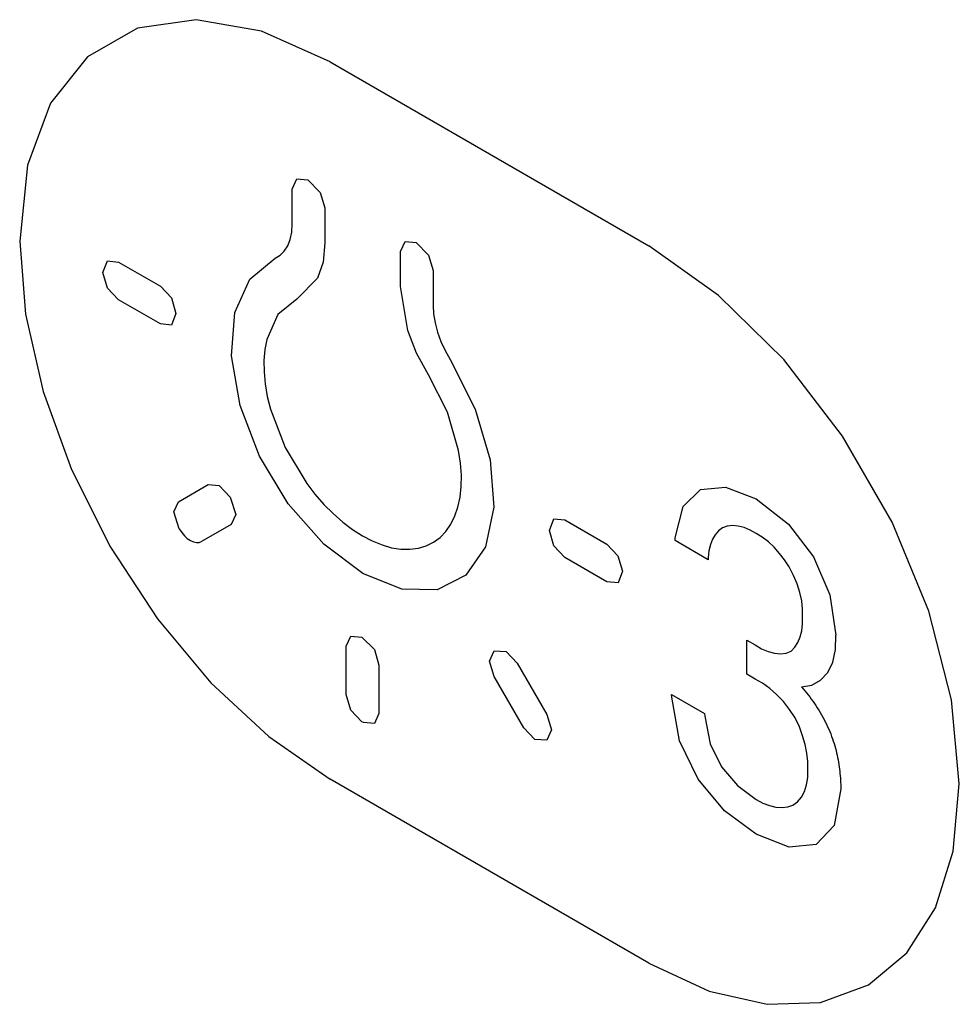
# Model space of a CAD drawing. Units: inches. Extents: x -103 to 313, y -68 to 365.
# Drawn here: x -93 to -84, y 306 to 314 of the extents above; entities that cross this region are included whole.
import ezdxf

# ---------------------------------------------------------------- set-up
doc = ezdxf.new("R2010")
doc.units = ezdxf.units.IN
doc.header["$MEASUREMENT"] = 0
doc.layers.add('IMPORT_IGES', color=7, linetype='Continuous')

# ---------------------------------------------------------------- blocks, each defined once
blk = doc.blocks.new('block 21')
at = {"layer": 'IMPORT_IGES', "color": 7, "lineweight": 25, "true_color": 0xffffff}
blk.add_lwpolyline([(-88.091, 309.7683), (-88.0503, 309.8726)], dxfattribs=at)
blk = doc.blocks.new('block 24')
at = {"layer": 'IMPORT_IGES', "color": 7, "lineweight": 25, "true_color": 0xffffff}
blk.add_lwpolyline([(-91.4067, 311.6963), (-91.4471, 311.5931)], dxfattribs=at)
blk = doc.blocks.new('block 27')
at = {"layer": 'IMPORT_IGES', "color": 7, "lineweight": 25, "true_color": 0xffffff}
blk.add_lwpolyline([(-92.0571, 312.0583), (-92.0162, 312.1624)], dxfattribs=at)
blk = doc.blocks.new('block 31')
at = {"layer": 'IMPORT_IGES', "color": 7, "lineweight": 25, "true_color": 0xffffff}
blk.add_lwpolyline([(-87.4405, 309.4063), (-87.4812, 309.3032)], dxfattribs=at)
blk = doc.blocks.new('block 34')
at = {"layer": 'IMPORT_IGES', "color": 7, "lineweight": 25, "true_color": 0xffffff}
blk.add_lwpolyline([(-90.8827, 311.7043), (-90.7499, 312.0017)], dxfattribs=at)
blk = doc.blocks.new('block 38')
at = {"layer": 'IMPORT_IGES', "color": 7, "lineweight": 25, "true_color": 0xffffff}
blk.add_lwpolyline([(-90.5009, 311.687), (-90.6008, 311.4639)], dxfattribs=at)
blk = doc.blocks.new('block 43')
at = {"layer": 'IMPORT_IGES', "color": 7, "lineweight": 25, "true_color": 0xffffff}
blk.add_lwpolyline([(-88.6215, 308.6092), (-88.5808, 308.6999)], dxfattribs=at)
blk = doc.blocks.new('block 47')
at = {"layer": 'IMPORT_IGES', "color": 7, "lineweight": 25, "true_color": 0xffffff}
blk.add_lwpolyline([(-88.0717, 307.9981), (-88.1124, 307.9079)], dxfattribs=at)
blk = doc.blocks.new('block 56')
at = {"layer": 'IMPORT_IGES', "color": 7, "lineweight": 25, "true_color": 0xffffff}
blk.add_lwpolyline([(-90.3745, 312.801), (-90.3338, 312.8906)], dxfattribs=at)
blk = doc.blocks.new('block 57')
at = {"layer": 'IMPORT_IGES', "color": 7, "lineweight": 25, "true_color": 0xffffff}
blk.add_lwpolyline([(-91.4259, 309.9348), (-91.3852, 310.0244)], dxfattribs=at)
blk = doc.blocks.new('block 58')
at = {"layer": 'IMPORT_IGES', "color": 7, "lineweight": 25, "true_color": 0xffffff}
blk.add_lwpolyline([(-89.413, 312.2458), (-89.3723, 312.3354)], dxfattribs=at)
blk = doc.blocks.new('block 59')
at = {"layer": 'IMPORT_IGES', "color": 7, "lineweight": 25, "true_color": 0xffffff}
blk.add_lwpolyline([(-89.8939, 308.7413), (-89.8532, 308.8309)], dxfattribs=at)
blk = doc.blocks.new('block 60')
at = {"layer": 'IMPORT_IGES', "color": 7, "lineweight": 25, "true_color": 0xffffff}
blk.add_lwpolyline([(-89.604, 308.1436), (-89.6447, 308.054)], dxfattribs=at)
blk = doc.blocks.new('block 67')
at = {"layer": 'IMPORT_IGES', "color": 7, "lineweight": 25, "true_color": 0xffffff}
blk.add_lwpolyline([(-90.8761, 309.911), (-90.917, 309.8215)], dxfattribs=at)
blk = doc.blocks.new('block 71')
at = {"layer": 'IMPORT_IGES', "color": 7, "lineweight": 25, "true_color": 0xffffff}
blk.add_lwpolyline([(-88.6588, 309.6231), (-88.8318, 309.3708)], dxfattribs=at)
blk = doc.blocks.new('block 81')
at = {"layer": 'IMPORT_IGES', "color": 7, "lineweight": 25, "true_color": 0xffffff}
blk.add_lwpolyline([(-85.9428, 308.6979), (-85.9103, 308.7322), (-85.8836, 308.7741), (-85.8631, 308.8228), (-85.8492, 308.8778), (-85.842, 308.9382), (-85.8416, 309.0713)], dxfattribs=at)
blk = doc.blocks.new('block 83')
at = {"layer": 'IMPORT_IGES', "color": 7, "lineweight": 25, "true_color": 0xffffff}
blk.add_lwpolyline([(-85.5618, 307.1489), (-85.7226, 306.9799)], dxfattribs=at)
blk = doc.blocks.new('block 85')
at = {"layer": 'IMPORT_IGES', "color": 7, "lineweight": 25, "true_color": 0xffffff}
blk.add_lwpolyline([(-90.1497, 312.009), (-90.3333, 311.8242)], dxfattribs=at)
blk = doc.blocks.new('block 89')
at = {"layer": 'IMPORT_IGES', "color": 7, "lineweight": 25, "true_color": 0xffffff}
blk.add_lwpolyline([(-86.9031, 309.9826), (-86.748, 310.1324)], dxfattribs=at)
blk = doc.blocks.new('block 95')
at = {"layer": 'IMPORT_IGES', "color": 7, "lineweight": 25, "true_color": 0xffffff}
blk.add_lwpolyline([(-90.7499, 312.0017), (-90.5265, 312.1855)], dxfattribs=at)
blk = doc.blocks.new('block 99')
at = {"layer": 'IMPORT_IGES', "color": 7, "lineweight": 25, "true_color": 0xffffff}
blk.add_lwpolyline([(-90.3333, 311.8242), (-90.5009, 311.687)], dxfattribs=at)
blk = doc.blocks.new('block 102')
at = {"layer": 'IMPORT_IGES', "color": 7, "lineweight": 25, "true_color": 0xffffff}
blk.add_lwpolyline([(-86.5533, 309.7922), (-86.5879, 309.766), (-86.6184, 309.7314), (-86.6425, 309.6909), (-86.6612, 309.6428), (-86.6737, 309.5887), (-86.6795, 309.53)], dxfattribs=at)
blk = doc.blocks.new('block 103')
at = {"layer": 'IMPORT_IGES', "color": 7, "lineweight": 25, "true_color": 0xffffff}
blk.add_lwpolyline([(-85.9275, 307.3294), (-85.8868, 307.3589), (-85.8521, 307.3996), (-85.8252, 307.4499), (-85.8068, 307.5087), (-85.7971, 307.575), (-85.7964, 307.6475)], dxfattribs=at)
blk = doc.blocks.new('block 106')
at = {"layer": 'IMPORT_IGES', "color": 7, "lineweight": 25, "true_color": 0xffffff}
blk.add_lwpolyline([(-90.5265, 312.1855), (-90.4822, 312.2125), (-90.4447, 312.25), (-90.4146, 312.2973), (-90.3927, 312.3535), (-90.3792, 312.4174), (-90.3745, 312.4899)], dxfattribs=at)
blk = doc.blocks.new('block 109')
at = {"layer": 'IMPORT_IGES', "color": 7, "lineweight": 25, "true_color": 0xffffff}
blk.add_lwpolyline([(-91.3852, 310.0244), (-91.1216, 310.1765)], dxfattribs=at)
blk = doc.blocks.new('block 119')
at = {"layer": 'IMPORT_IGES', "color": 7, "lineweight": 25, "true_color": 0xffffff}
blk.add_lwpolyline([(-90.6008, 311.4639), (-90.617, 311.3765), (-90.625, 311.2795), (-90.6242, 311.1769), (-90.6144, 311.0698), (-90.5957, 310.9593), (-90.5679, 310.8447)], dxfattribs=at)
blk = doc.blocks.new('block 124')
at = {"layer": 'IMPORT_IGES', "color": 7, "lineweight": 25, "true_color": 0xffffff}
blk.add_lwpolyline([(-88.5847, 309.9758), (-88.6588, 309.6231)], dxfattribs=at)
blk = doc.blocks.new('block 127')
at = {"layer": 'IMPORT_IGES', "color": 7, "lineweight": 25, "true_color": 0xffffff}
blk.add_lwpolyline([(-86.9733, 309.7036), (-86.9031, 309.9826)], dxfattribs=at)
blk = doc.blocks.new('block 129')
at = {"layer": 'IMPORT_IGES', "color": 7, "lineweight": 25, "true_color": 0xffffff}
blk.add_lwpolyline([(-90.1009, 312.1525), (-90.1497, 312.009)], dxfattribs=at)
blk = doc.blocks.new('block 135')
at = {"layer": 'IMPORT_IGES', "color": 7, "lineweight": 25, "true_color": 0xffffff}
blk.add_lwpolyline([(-88.9302, 309.8979), (-88.9035, 309.9758), (-88.8843, 310.0641), (-88.874, 310.1591), (-88.8725, 310.26), (-88.8799, 310.3657), (-88.8968, 310.4783)], dxfattribs=at)
blk = doc.blocks.new('block 263')
at = {"layer": 'IMPORT_IGES', "color": 7, "lineweight": 25, "true_color": 0xffffff}
blk.add_lwpolyline([(-90.917, 309.8215), (-91.1804, 309.6698)], dxfattribs=at)
blk = doc.blocks.new('block 268')
at = {"layer": 'IMPORT_IGES', "color": 7, "lineweight": 25, "true_color": 0xffffff}
blk.add_lwpolyline([(-88.8318, 309.3708), (-89.0871, 309.2414)], dxfattribs=at)
blk = doc.blocks.new('block 279')
at = {"layer": 'IMPORT_IGES', "color": 7, "lineweight": 25, "true_color": 0xffffff}
blk.add_lwpolyline([(-86.975, 309.6784), (-86.9733, 309.7036)], dxfattribs=at)
blk = doc.blocks.new('block 283')
at = {"layer": 'IMPORT_IGES', "color": 7, "lineweight": 25, "true_color": 0xffffff}
blk.add_lwpolyline([(-90.9129, 311.3184), (-90.8827, 311.7043)], dxfattribs=at)
blk = doc.blocks.new('block 285')
at = {"layer": 'IMPORT_IGES', "color": 7, "lineweight": 25, "true_color": 0xffffff}
blk.add_lwpolyline([(-86.6795, 309.53), (-86.6812, 309.5088)], dxfattribs=at)
blk = doc.blocks.new('block 287')
at = {"layer": 'IMPORT_IGES', "color": 7, "lineweight": 25, "true_color": 0xffffff}
blk.add_lwpolyline([(-90.0846, 312.3225), (-90.1009, 312.1525)], dxfattribs=at)
blk = doc.blocks.new('block 299')
at = {"layer": 'IMPORT_IGES', "color": 7, "lineweight": 25, "true_color": 0xffffff}
blk.add_lwpolyline([(-85.5027, 307.4734), (-85.5618, 307.1489)], dxfattribs=at)
blk = doc.blocks.new('block 457')
at = {"layer": 'IMPORT_IGES', "color": 7, "lineweight": 25, "true_color": 0xffffff}
blk.add_lwpolyline([(-89.2522, 309.6119), (-89.1844, 309.6321), (-89.1198, 309.6641), (-89.0616, 309.707), (-89.0104, 309.7603), (-88.9667, 309.8235), (-88.9302, 309.8979)], dxfattribs=at)
blk = doc.blocks.new('block 470')
at = {"layer": 'IMPORT_IGES', "color": 1, "lineweight": 25, "true_color": 0xff0000}
blk.add_lwpolyline([(-92.7945, 312.337), (-92.742, 311.6882), (-92.5864, 311.0035), (-92.3337, 310.3089), (-91.9868, 309.6191), (-91.5709, 308.9846), (-91.0966, 308.417), (-90.5819, 307.9382), (-90.0366, 307.5605)], dxfattribs=at)
blk = doc.blocks.new('block 479')
at = {"layer": 'IMPORT_IGES', "color": 7, "lineweight": 25, "true_color": 0xffffff}
blk.add_lwpolyline([(-88.6154, 310.3963), (-88.5847, 309.9758)], dxfattribs=at)
blk = doc.blocks.new('block 484')
at = {"layer": 'IMPORT_IGES', "color": 7, "lineweight": 25, "true_color": 0xffffff}
blk.add_lwpolyline([(-89.1231, 311.7673), (-89.1186, 311.6913), (-89.1052, 311.6116), (-89.0833, 311.5299), (-89.0533, 311.4476), (-89.0158, 311.3665), (-88.9711, 311.2875)], dxfattribs=at)
blk = doc.blocks.new('block 489')
at = {"layer": 'IMPORT_IGES', "color": 7, "lineweight": 25, "true_color": 0xffffff}
blk.add_lwpolyline([(-86.7122, 308.1439), (-86.7109, 308.1201)], dxfattribs=at)
blk = doc.blocks.new('block 491')
at = {"layer": 'IMPORT_IGES', "color": 7, "lineweight": 25, "true_color": 0xffffff}
blk.add_lwpolyline([(-87.0047, 308.2872), (-87.0057, 308.3133)], dxfattribs=at)
blk = doc.blocks.new('block 504')
at = {"layer": 'IMPORT_IGES', "color": 7, "lineweight": 25, "true_color": 0xffffff}
blk.add_lwpolyline([(-85.7964, 307.6475), (-85.7965, 307.716), (-85.8041, 307.7904), (-85.8192, 307.8674), (-85.8416, 307.9459), (-85.871, 308.0246), (-85.9078, 308.1042)], dxfattribs=at)
blk = doc.blocks.new('block 508')
at = {"layer": 'IMPORT_IGES', "color": 7, "lineweight": 25, "true_color": 0xffffff}
blk.add_lwpolyline([(-90.3745, 312.4899), (-90.3745, 312.801)], dxfattribs=at)
blk = doc.blocks.new('block 512')
at = {"layer": 'IMPORT_IGES', "color": 7, "lineweight": 25, "true_color": 0xffffff}
blk.add_lwpolyline([(-90.0846, 312.6336), (-90.0846, 312.3225)], dxfattribs=at)
blk = doc.blocks.new('block 517')
at = {"layer": 'IMPORT_IGES', "color": 7, "lineweight": 25, "true_color": 0xffffff}
blk.add_lwpolyline([(-89.8939, 308.311), (-89.8939, 308.7413)], dxfattribs=at)
blk = doc.blocks.new('block 521')
at = {"layer": 'IMPORT_IGES', "color": 7, "lineweight": 25, "true_color": 0xffffff}
blk.add_lwpolyline([(-89.604, 308.574), (-89.604, 308.1436)], dxfattribs=at)
blk = doc.blocks.new('block 526')
at = {"layer": 'IMPORT_IGES', "color": 7, "lineweight": 25, "true_color": 0xffffff}
blk.add_lwpolyline([(-89.413, 311.9347), (-89.413, 312.2458)], dxfattribs=at)
blk = doc.blocks.new('block 532')
at = {"layer": 'IMPORT_IGES', "color": 7, "lineweight": 25, "true_color": 0xffffff}
blk.add_lwpolyline([(-89.1231, 312.0784), (-89.1231, 311.7673)], dxfattribs=at)
blk = doc.blocks.new('block 556')
at = {"layer": 'IMPORT_IGES', "color": 7, "lineweight": 25, "true_color": 0xffffff}
blk.add_lwpolyline([(-86.3377, 308.4919), (-86.3377, 308.7946)], dxfattribs=at)
blk = doc.blocks.new('block 819')
at = {"layer": 'IMPORT_IGES', "color": 1, "lineweight": 25, "true_color": 0xff0000}
blk.add_lwpolyline([(-84.4505, 307.5193), (-84.5191, 308.2644), (-84.7213, 309.0517), (-85.0471, 309.8419), (-85.4879, 310.6071), (-86.0082, 311.2859), (-86.5882, 311.8566), (-87.2081, 312.2962)], dxfattribs=at)
blk = doc.blocks.new('block 1162')
at = {"layer": 'IMPORT_IGES', "color": 7, "lineweight": 25, "true_color": 0xffffff}
blk.add_lwpolyline([(-86.7109, 308.1201), (-86.6644, 307.8752)], dxfattribs=at)
blk = doc.blocks.new('block 1163')
at = {"layer": 'IMPORT_IGES', "color": 7, "lineweight": 25, "true_color": 0xffffff}
blk.add_lwpolyline([(-86.9346, 307.9007), (-87.0047, 308.2872)], dxfattribs=at)
blk = doc.blocks.new('block 1165')
at = {"layer": 'IMPORT_IGES', "color": 7, "lineweight": 25, "true_color": 0xffffff}
blk.add_lwpolyline([(-90.8381, 310.8797), (-90.9129, 311.3184)], dxfattribs=at)
blk = doc.blocks.new('block 1172')
at = {"layer": 'IMPORT_IGES', "color": 7, "lineweight": 25, "true_color": 0xffffff}
blk.add_lwpolyline([(-89.348, 311.5456), (-89.413, 311.9347)], dxfattribs=at)
blk = doc.blocks.new('block 1177')
at = {"layer": 'IMPORT_IGES', "color": 7, "lineweight": 25, "true_color": 0xffffff}
blk.add_lwpolyline([(-85.6001, 309.1962), (-85.548, 308.8384)], dxfattribs=at)
blk = doc.blocks.new('block 1187')
at = {"layer": 'IMPORT_IGES', "color": 7, "lineweight": 25, "true_color": 0xffffff}
blk.add_lwpolyline([(-85.8416, 309.0713), (-85.8499, 309.1444), (-85.866, 309.2183), (-85.8905, 309.2953), (-85.9216, 309.3702), (-85.9606, 309.4457)], dxfattribs=at)
blk = doc.blocks.new('block 1474')
at = {"layer": 'IMPORT_IGES', "color": 7, "lineweight": 25, "true_color": 0xffffff}
blk.add_lwpolyline([(-91.3769, 309.7833), (-91.4259, 309.9348)], dxfattribs=at)
blk = doc.blocks.new('block 1484')
at = {"layer": 'IMPORT_IGES', "color": 7, "lineweight": 25, "true_color": 0xffffff}
blk.add_lwpolyline([(-92.0162, 311.9211), (-92.0571, 312.0583)], dxfattribs=at)
blk = doc.blocks.new('block 1485')
at = {"layer": 'IMPORT_IGES', "color": 7, "lineweight": 25, "true_color": 0xffffff}
blk.add_lwpolyline([(-87.4815, 309.5436), (-87.4405, 309.4063)], dxfattribs=at)
blk = doc.blocks.new('block 1495')
at = {"layer": 'IMPORT_IGES', "color": 7, "lineweight": 25, "true_color": 0xffffff}
blk.add_lwpolyline([(-89.8532, 308.1744), (-89.8939, 308.311)], dxfattribs=at)
blk = doc.blocks.new('block 1496')
at = {"layer": 'IMPORT_IGES', "color": 7, "lineweight": 25, "true_color": 0xffffff}
blk.add_lwpolyline([(-90.1253, 312.7702), (-90.0846, 312.6336)], dxfattribs=at)
blk = doc.blocks.new('block 1497')
at = {"layer": 'IMPORT_IGES', "color": 7, "lineweight": 25, "true_color": 0xffffff}
blk.add_lwpolyline([(-88.5808, 308.4726), (-88.6215, 308.6092)], dxfattribs=at)
blk = doc.blocks.new('block 1498')
at = {"layer": 'IMPORT_IGES', "color": 7, "lineweight": 25, "true_color": 0xffffff}
blk.add_lwpolyline([(-88.1124, 308.1347), (-88.0717, 307.9981)], dxfattribs=at)
blk = doc.blocks.new('block 1499')
at = {"layer": 'IMPORT_IGES', "color": 7, "lineweight": 25, "true_color": 0xffffff}
blk.add_lwpolyline([(-89.1638, 312.215), (-89.1231, 312.0784)], dxfattribs=at)
blk = doc.blocks.new('block 1507')
at = {"layer": 'IMPORT_IGES', "color": 7, "lineweight": 25, "true_color": 0xffffff}
blk.add_lwpolyline([(-91.4473, 311.8334), (-91.4067, 311.6963)], dxfattribs=at)
blk = doc.blocks.new('block 1508')
at = {"layer": 'IMPORT_IGES', "color": 7, "lineweight": 25, "true_color": 0xffffff}
blk.add_lwpolyline([(-88.0503, 309.6312), (-88.091, 309.7683)], dxfattribs=at)
blk = doc.blocks.new('block 1512')
at = {"layer": 'IMPORT_IGES', "color": 7, "lineweight": 25, "true_color": 0xffffff}
blk.add_lwpolyline([(-89.6444, 308.7109), (-89.604, 308.574)], dxfattribs=at)
blk = doc.blocks.new('block 1515')
at = {"layer": 'IMPORT_IGES', "color": 7, "lineweight": 25, "true_color": 0xffffff}
blk.add_lwpolyline([(-88.7484, 310.8472), (-88.6154, 310.3963)], dxfattribs=at)
blk = doc.blocks.new('block 1517')
at = {"layer": 'IMPORT_IGES', "color": 7, "lineweight": 25, "true_color": 0xffffff}
blk.add_lwpolyline([(-88.8968, 310.4783), (-88.9967, 310.8179)], dxfattribs=at)
blk = doc.blocks.new('block 1853')
at = {"layer": 'IMPORT_IGES', "color": 7, "lineweight": 25, "true_color": 0xffffff}
blk.add_lwpolyline([(-89.2695, 311.3439), (-89.348, 311.5456)], dxfattribs=at)
blk = doc.blocks.new('block 1858')
at = {"layer": 'IMPORT_IGES', "color": 7, "lineweight": 25, "true_color": 0xffffff}
blk.add_lwpolyline([(-90.6654, 310.4284), (-90.8381, 310.8797)], dxfattribs=at)
blk = doc.blocks.new('block 1863')
at = {"layer": 'IMPORT_IGES', "color": 7, "lineweight": 25, "true_color": 0xffffff}
blk.add_lwpolyline([(-90.5679, 310.8447), (-90.4381, 310.5047)], dxfattribs=at)
blk = doc.blocks.new('block 1872')
at = {"layer": 'IMPORT_IGES', "color": 7, "lineweight": 25, "true_color": 0xffffff}
blk.add_lwpolyline([(-90.9253, 310.0631), (-90.8761, 309.911)], dxfattribs=at)
blk = doc.blocks.new('block 2243')
at = {"layer": 'IMPORT_IGES', "color": 7, "lineweight": 25, "true_color": 0xffffff}
blk.add_lwpolyline([(-88.9967, 310.8179), (-89.1645, 311.1494)], dxfattribs=at)
blk = doc.blocks.new('block 2246')
at = {"layer": 'IMPORT_IGES', "color": 7, "lineweight": 25, "true_color": 0xffffff}
blk.add_lwpolyline([(-88.9711, 311.2875), (-88.7484, 310.8472)], dxfattribs=at)
blk = doc.blocks.new('block 2247')
at = {"layer": 'IMPORT_IGES', "color": 7, "lineweight": 25, "true_color": 0xffffff}
blk.add_lwpolyline([(-86.6644, 307.8752), (-86.5618, 307.6686)], dxfattribs=at)
blk = doc.blocks.new('block 2248')
at = {"layer": 'IMPORT_IGES', "color": 7, "lineweight": 25, "true_color": 0xffffff}
blk.add_lwpolyline([(-86.7701, 307.5596), (-86.9346, 307.9007)], dxfattribs=at)
blk = doc.blocks.new('block 2251')
at = {"layer": 'IMPORT_IGES', "color": 7, "lineweight": 25, "true_color": 0xffffff}
blk.add_lwpolyline([(-85.7446, 309.5342), (-85.6001, 309.1962)], dxfattribs=at)
blk = doc.blocks.new('block 2922')
at = {"layer": 'IMPORT_IGES', "color": 7, "lineweight": 25, "true_color": 0xffffff}
blk.add_lwpolyline([(-90.4098, 310.004), (-90.6654, 310.4284)], dxfattribs=at)
blk = doc.blocks.new('block 2923')
at = {"layer": 'IMPORT_IGES', "color": 7, "lineweight": 25, "true_color": 0xffffff}
blk.add_lwpolyline([(-90.4381, 310.5047), (-90.2459, 310.1856)], dxfattribs=at)
blk = doc.blocks.new('block 2934')
at = {"layer": 'IMPORT_IGES', "color": 7, "lineweight": 25, "true_color": 0xffffff}
blk.add_lwpolyline([(-88.3173, 308.0161), (-88.5808, 308.4726)], dxfattribs=at)
blk = doc.blocks.new('block 2935')
at = {"layer": 'IMPORT_IGES', "color": 7, "lineweight": 25, "true_color": 0xffffff}
blk.add_lwpolyline([(-88.376, 308.5912), (-88.1124, 308.1347)], dxfattribs=at)
blk = doc.blocks.new('block 2948')
at = {"layer": 'IMPORT_IGES', "color": 7, "lineweight": 25, "true_color": 0xffffff}
blk.add_lwpolyline([(-89.1645, 311.1494), (-89.2695, 311.3439)], dxfattribs=at)
blk = doc.blocks.new('block 4010')
at = {"layer": 'IMPORT_IGES', "color": 7, "lineweight": 25, "true_color": 0xffffff}
blk.add_lwpolyline([(-85.9078, 308.1042), (-85.9573, 308.1784), (-86.0131, 308.2491), (-86.0731, 308.3127), (-86.1343, 308.3668), (-86.1988, 308.4131), (-86.2642, 308.4494)], dxfattribs=at)
blk = doc.blocks.new('block 4011')
at = {"layer": 'IMPORT_IGES', "color": 7, "lineweight": 25, "true_color": 0xffffff}
blk.add_lwpolyline([(-85.9606, 309.4457), (-86.0017, 309.5076), (-86.0465, 309.5654), (-86.0959, 309.6197), (-86.1463, 309.6666), (-86.1997, 309.708), (-86.2537, 309.7418)], dxfattribs=at)
blk = doc.blocks.new('block 4012')
at = {"layer": 'IMPORT_IGES', "color": 7, "lineweight": 25, "true_color": 0xffffff}
blk.add_lwpolyline([(-91.3769, 309.7833), (-91.3561, 309.7514), (-91.3319, 309.7223), (-91.3061, 309.6983), (-91.2787, 309.6793), (-91.2518, 309.6668), (-91.2254, 309.6608), (-91.2016, 309.6618), (-91.1804, 309.6698)], dxfattribs=at)
blk = doc.blocks.new('block 5298')
at = {"layer": 'IMPORT_IGES', "color": 7, "lineweight": 25, "true_color": 0xffffff}
blk.add_lwpolyline([(-90.0949, 309.6461), (-90.4098, 310.004)], dxfattribs=at)
blk = doc.blocks.new('block 5305')
at = {"layer": 'IMPORT_IGES', "color": 7, "lineweight": 25, "true_color": 0xffffff}
blk.add_lwpolyline([(-86.5618, 307.6686), (-86.4206, 307.5032)], dxfattribs=at)
blk = doc.blocks.new('block 5306')
at = {"layer": 'IMPORT_IGES', "color": 7, "lineweight": 25, "true_color": 0xffffff}
blk.add_lwpolyline([(-86.5355, 307.2799), (-86.7701, 307.5596)], dxfattribs=at)
blk = doc.blocks.new('block 5329')
at = {"layer": 'IMPORT_IGES', "color": 7, "lineweight": 25, "true_color": 0xffffff}
blk.add_lwpolyline([(-90.2459, 310.1856), (-90.1725, 310.091), (-90.0922, 309.9996), (-90.0112, 309.9185), (-89.9248, 309.8427), (-89.8396, 309.7783), (-89.7489, 309.7203)], dxfattribs=at)
blk = doc.blocks.new('block 5345')
at = {"layer": 'IMPORT_IGES', "color": 7, "lineweight": 25, "true_color": 0xffffff}
blk.add_lwpolyline([(-85.9684, 309.8257), (-85.7446, 309.5342)], dxfattribs=at)
blk = doc.blocks.new('block 6525')
at = {"layer": 'IMPORT_IGES', "color": 7, "lineweight": 25, "true_color": 0xffffff}
blk.add_lwpolyline([(-89.755, 308.8221), (-89.6444, 308.7109)], dxfattribs=at)
blk = doc.blocks.new('block 6533')
at = {"layer": 'IMPORT_IGES', "color": 7, "lineweight": 25, "true_color": 0xffffff}
blk.add_lwpolyline([(-90.2357, 312.8811), (-90.1253, 312.7702)], dxfattribs=at)
blk = doc.blocks.new('block 6534')
at = {"layer": 'IMPORT_IGES', "color": 7, "lineweight": 25, "true_color": 0xffffff}
blk.add_lwpolyline([(-89.2741, 312.326), (-89.1638, 312.215)], dxfattribs=at)
blk = doc.blocks.new('block 6548')
at = {"layer": 'IMPORT_IGES', "color": 7, "lineweight": 25, "true_color": 0xffffff}
blk.add_lwpolyline([(-91.0237, 310.1667), (-90.9253, 310.0631)], dxfattribs=at)
blk = doc.blocks.new('block 6560')
at = {"layer": 'IMPORT_IGES', "color": 7, "lineweight": 25, "true_color": 0xffffff}
blk.add_lwpolyline([(-88.2191, 307.9127), (-88.3173, 308.0161)], dxfattribs=at)
blk = doc.blocks.new('block 6561')
at = {"layer": 'IMPORT_IGES', "color": 7, "lineweight": 25, "true_color": 0xffffff}
blk.add_lwpolyline([(-88.4741, 308.6946), (-88.376, 308.5912)], dxfattribs=at)
blk = doc.blocks.new('block 6562')
at = {"layer": 'IMPORT_IGES', "color": 7, "lineweight": 25, "true_color": 0xffffff}
blk.add_lwpolyline([(-87.9521, 309.5278), (-88.0503, 309.6312)], dxfattribs=at)
blk = doc.blocks.new('block 6574')
at = {"layer": 'IMPORT_IGES', "color": 7, "lineweight": 25, "true_color": 0xffffff}
blk.add_lwpolyline([(-91.9182, 311.8178), (-92.0162, 311.9211)], dxfattribs=at)
blk = doc.blocks.new('block 6599')
at = {"layer": 'IMPORT_IGES', "color": 7, "lineweight": 25, "true_color": 0xffffff}
blk.add_lwpolyline([(-89.755, 308.0705), (-89.8532, 308.1744)], dxfattribs=at)
blk = doc.blocks.new('block 6600')
at = {"layer": 'IMPORT_IGES', "color": 7, "lineweight": 25, "true_color": 0xffffff}
blk.add_lwpolyline([(-91.5455, 311.9374), (-91.4473, 311.8334)], dxfattribs=at)
blk = doc.blocks.new('block 6602')
at = {"layer": 'IMPORT_IGES', "color": 7, "lineweight": 25, "true_color": 0xffffff}
blk.add_lwpolyline([(-87.5796, 309.6475), (-87.4815, 309.5436)], dxfattribs=at)
blk = doc.blocks.new('block 6628')
at = {"layer": 'IMPORT_IGES', "color": 7, "lineweight": 25, "true_color": 0xffffff}
blk.add_lwpolyline([(-85.8527, 308.3795), (-85.8377, 308.3627), (-85.8228, 308.3453), (-85.8081, 308.3276), (-85.7936, 308.3095), (-85.7793, 308.291), (-85.7652, 308.2721), (-85.7514, 308.2529), (-85.7378, 308.2334), (-85.7245, 308.2136), (-85.7115, 308.1936), (-85.6988, 308.1733), (-85.6864, 308.1527), (-85.6744, 308.132), (-85.6627, 308.1111), (-85.6514, 308.09), (-85.6405, 308.0688), (-85.63, 308.0474), (-85.62, 308.026), (-85.6103, 308.0045), (-85.6012, 307.983), (-85.5924, 307.9614), (-85.5844, 307.9403), (-85.5769, 307.9193), (-85.5697, 307.8983), (-85.563, 307.8773), (-85.5567, 307.8563), (-85.5509, 307.8353), (-85.5454, 307.8144), (-85.5403, 307.7935), (-85.5356, 307.7727), (-85.5313, 307.752), (-85.5273, 307.7313), (-85.5236, 307.7108), (-85.5203, 307.6903), (-85.5173, 307.6699), (-85.5146, 307.6496), (-85.5122, 307.6295), (-85.5101, 307.6094), (-85.5083, 307.5895), (-85.5068, 307.5698), (-85.5055, 307.5501), (-85.5044, 307.5307), (-85.5036, 307.5114), (-85.503, 307.4923), (-85.5027, 307.4734)], dxfattribs=at)
blk = doc.blocks.new('block 8526')
at = {"layer": 'IMPORT_IGES', "color": 7, "lineweight": 25, "true_color": 0xffffff}
blk.add_lwpolyline([(-86.2537, 307.0724), (-86.5355, 307.2799)], dxfattribs=at)
blk = doc.blocks.new('block 8530')
at = {"layer": 'IMPORT_IGES', "color": 7, "lineweight": 25, "true_color": 0xffffff}
blk.add_lwpolyline([(-86.4206, 307.5032), (-86.2537, 307.379)], dxfattribs=at)
blk = doc.blocks.new('block 8540')
at = {"layer": 'IMPORT_IGES', "color": 7, "lineweight": 25, "true_color": 0xffffff}
blk.add_lwpolyline([(-89.7487, 309.3855), (-90.0949, 309.6461)], dxfattribs=at)
blk = doc.blocks.new('block 8566')
at = {"layer": 'IMPORT_IGES', "color": 7, "lineweight": 25, "true_color": 0xffffff}
blk.add_lwpolyline([(-86.2537, 310.049), (-85.9684, 309.8257)], dxfattribs=at)
blk = doc.blocks.new('block 9770')
at = {"layer": 'IMPORT_IGES', "color": 1, "lineweight": 25, "true_color": 0xff0000}
blk.add_lwpolyline([(-87.2081, 305.9274), (-90.0366, 307.5605)], dxfattribs=at)
blk = doc.blocks.new('block 9775')
at = {"layer": 'IMPORT_IGES', "color": 7, "lineweight": 25, "true_color": 0xffffff}
blk.add_lwpolyline([(-89.7428, 308.0634), (-89.755, 308.0705)], dxfattribs=at)
blk = doc.blocks.new('block 9842')
at = {"layer": 'IMPORT_IGES', "color": 7, "lineweight": 25, "true_color": 0xffffff}
blk.add_lwpolyline([(-87.0057, 308.3133), (-86.7122, 308.1439)], dxfattribs=at)
blk = doc.blocks.new('block 9876')
at = {"layer": 'IMPORT_IGES', "color": 7, "lineweight": 25, "true_color": 0xffffff}
blk.add_lwpolyline([(-86.2642, 308.4494), (-86.3377, 308.4919)], dxfattribs=at)
blk = doc.blocks.new('block 9888')
at = {"layer": 'IMPORT_IGES', "color": 7, "lineweight": 25, "true_color": 0xffffff}
blk.add_lwpolyline([(-87.5796, 309.3128), (-87.9521, 309.5278)], dxfattribs=at)
blk = doc.blocks.new('block 9889')
at = {"layer": 'IMPORT_IGES', "color": 7, "lineweight": 25, "true_color": 0xffffff}
blk.add_lwpolyline([(-91.5455, 311.6026), (-91.9182, 311.8178)], dxfattribs=at)
blk = doc.blocks.new('block 9896')
at = {"layer": 'IMPORT_IGES', "color": 7, "lineweight": 25, "true_color": 0xffffff}
blk.add_lwpolyline([(-86.2642, 308.7521), (-86.207, 308.7179), (-86.1488, 308.6926), (-86.0922, 308.6777), (-86.0384, 308.6736), (-85.9885, 308.6802), (-85.9428, 308.6979)], dxfattribs=at)
blk = doc.blocks.new('block 10633')
at = {"layer": 'IMPORT_IGES', "color": 1, "lineweight": 25, "true_color": 0xff0000}
blk.add_lwpolyline([(-87.2081, 305.9274), (-86.6725, 305.6788), (-86.1573, 305.5609), (-85.6821, 305.5782), (-85.2582, 305.7341), (-84.9166, 306.017), (-84.6623, 306.4178), (-84.5049, 306.9213), (-84.4505, 307.5193)], dxfattribs=at)
blk = doc.blocks.new('block 10737')
at = {"layer": 'IMPORT_IGES', "color": 7, "lineweight": 25, "true_color": 0xffffff}
blk.add_lwpolyline([(-89.7489, 309.7203), (-89.664, 309.6759), (-89.5768, 309.6404), (-89.4914, 309.616), (-89.4086, 309.603), (-89.3293, 309.6015), (-89.2522, 309.6119)], dxfattribs=at)
blk = doc.blocks.new('block 10758')
at = {"layer": 'IMPORT_IGES', "color": 7, "lineweight": 25, "true_color": 0xffffff}
blk.add_lwpolyline([(-86.2537, 307.379), (-86.1949, 307.3475), (-86.1368, 307.3249), (-86.0803, 307.3115), (-86.025, 307.3077), (-85.9745, 307.3136), (-85.9275, 307.3294)], dxfattribs=at)
blk = doc.blocks.new('block 10763')
at = {"layer": 'IMPORT_IGES', "color": 7, "lineweight": 25, "true_color": 0xffffff}
blk.add_lwpolyline([(-86.2537, 309.7418), (-86.3071, 309.772), (-86.3615, 309.7944), (-86.4129, 309.8074), (-86.4634, 309.8117), (-86.5106, 309.8065), (-86.5533, 309.7922)], dxfattribs=at)
blk = doc.blocks.new('block 10776')
at = {"layer": 'IMPORT_IGES', "color": 7, "lineweight": 25, "true_color": 0xffffff}
blk.add_lwpolyline([(-86.3377, 308.7946), (-86.2642, 308.7521)], dxfattribs=at)
blk = doc.blocks.new('block 10779')
at = {"layer": 'IMPORT_IGES', "color": 7, "lineweight": 25, "true_color": 0xffffff}
blk.add_lwpolyline([(-91.9182, 312.1526), (-91.5455, 311.9374)], dxfattribs=at)
blk = doc.blocks.new('block 10780')
at = {"layer": 'IMPORT_IGES', "color": 7, "lineweight": 25, "true_color": 0xffffff}
blk.add_lwpolyline([(-87.9521, 309.8626), (-87.5796, 309.6475)], dxfattribs=at)
blk = doc.blocks.new('block 10795')
at = {"layer": 'IMPORT_IGES', "color": 7, "lineweight": 25, "true_color": 0xffffff}
blk.add_lwpolyline([(-86.6812, 309.5088), (-86.975, 309.6784)], dxfattribs=at)
blk = doc.blocks.new('block 10835')
at = {"layer": 'IMPORT_IGES', "color": 1, "lineweight": 25, "true_color": 0xff0000}
blk.add_lwpolyline([(-90.0366, 313.9293), (-87.2081, 312.2962)], dxfattribs=at)
blk = doc.blocks.new('block 11692')
at = {"layer": 'IMPORT_IGES', "color": 7, "lineweight": 25, "true_color": 0xffffff}
blk.add_lwpolyline([(-86.5263, 310.1543), (-86.2537, 310.049)], dxfattribs=at)
blk = doc.blocks.new('block 11694')
at = {"layer": 'IMPORT_IGES', "color": 7, "lineweight": 25, "true_color": 0xffffff}
blk.add_lwpolyline([(-85.9623, 306.9577), (-86.2537, 307.0724)], dxfattribs=at)
blk = doc.blocks.new('block 11703')
at = {"layer": 'IMPORT_IGES', "color": 7, "lineweight": 25, "true_color": 0xffffff}
blk.add_lwpolyline([(-89.4023, 309.2462), (-89.7487, 309.3855)], dxfattribs=at)
blk = doc.blocks.new('block 11716')
at = {"layer": 'IMPORT_IGES', "color": 1, "lineweight": 25, "true_color": 0xff0000}
blk.add_lwpolyline([(-90.0366, 313.9293), (-90.6477, 314.2029), (-91.2283, 314.3047), (-91.7497, 314.2295), (-92.192, 313.9759), (-92.5196, 313.5642), (-92.7238, 313.0124), (-92.7945, 312.337)], dxfattribs=at)
blk = doc.blocks.new('block 13321')
at = {"layer": 'IMPORT_IGES', "color": 7, "lineweight": 25, "true_color": 0xffffff}
blk.add_lwpolyline([(-89.8532, 308.8309), (-89.755, 308.8221)], dxfattribs=at)
blk = doc.blocks.new('block 13340')
at = {"layer": 'IMPORT_IGES', "color": 7, "lineweight": 25, "true_color": 0xffffff}
blk.add_lwpolyline([(-89.6447, 308.054), (-89.7428, 308.0634)], dxfattribs=at)
blk = doc.blocks.new('block 13357')
at = {"layer": 'IMPORT_IGES', "color": 7, "lineweight": 25, "true_color": 0xffffff}
blk.add_lwpolyline([(-87.4812, 309.3032), (-87.5796, 309.3128)], dxfattribs=at)
blk = doc.blocks.new('block 13372')
at = {"layer": 'IMPORT_IGES', "color": 7, "lineweight": 25, "true_color": 0xffffff}
blk.add_lwpolyline([(-91.1216, 310.1765), (-91.0237, 310.1667)], dxfattribs=at)
blk = doc.blocks.new('block 13373')
at = {"layer": 'IMPORT_IGES', "color": 7, "lineweight": 25, "true_color": 0xffffff}
blk.add_lwpolyline([(-92.0162, 312.1624), (-91.9182, 312.1526)], dxfattribs=at)
blk = doc.blocks.new('block 13379')
at = {"layer": 'IMPORT_IGES', "color": 7, "lineweight": 25, "true_color": 0xffffff}
blk.add_lwpolyline([(-88.0503, 309.8726), (-87.9521, 309.8626)], dxfattribs=at)
blk = doc.blocks.new('block 13757')
at = {"layer": 'IMPORT_IGES', "color": 7, "lineweight": 25, "true_color": 0xffffff}
blk.add_lwpolyline([(-89.0871, 309.2414), (-89.4023, 309.2462)], dxfattribs=at)
blk = doc.blocks.new('block 13760')
at = {"layer": 'IMPORT_IGES', "color": 7, "lineweight": 25, "true_color": 0xffffff}
blk.add_lwpolyline([(-88.1124, 307.9079), (-88.2191, 307.9127)], dxfattribs=at)
blk = doc.blocks.new('block 13765')
at = {"layer": 'IMPORT_IGES', "color": 7, "lineweight": 25, "true_color": 0xffffff}
blk.add_lwpolyline([(-88.5808, 308.6999), (-88.4741, 308.6946)], dxfattribs=at)
blk = doc.blocks.new('block 13775')
at = {"layer": 'IMPORT_IGES', "color": 7, "lineweight": 25, "true_color": 0xffffff}
blk.add_lwpolyline([(-89.3723, 312.3354), (-89.2741, 312.326)], dxfattribs=at)
blk = doc.blocks.new('block 13776')
at = {"layer": 'IMPORT_IGES', "color": 7, "lineweight": 25, "true_color": 0xffffff}
blk.add_lwpolyline([(-90.3338, 312.8906), (-90.2357, 312.8811)], dxfattribs=at)
blk = doc.blocks.new('block 13789')
at = {"layer": 'IMPORT_IGES', "color": 7, "lineweight": 25, "true_color": 0xffffff}
blk.add_lwpolyline([(-91.4471, 311.5931), (-91.5455, 311.6026)], dxfattribs=at)
blk = doc.blocks.new('block 14157')
at = {"layer": 'IMPORT_IGES', "color": 7, "lineweight": 25, "true_color": 0xffffff}
blk.add_lwpolyline([(-86.748, 310.1324), (-86.5263, 310.1543)], dxfattribs=at)
blk = doc.blocks.new('block 14158')
at = {"layer": 'IMPORT_IGES', "color": 7, "lineweight": 25, "true_color": 0xffffff}
blk.add_lwpolyline([(-85.7226, 306.9799), (-85.9623, 306.9577)], dxfattribs=at)
blk = doc.blocks.new('block 14469')
at = {"layer": 'IMPORT_IGES', "color": 7, "lineweight": 25, "true_color": 0xffffff}
blk.add_lwpolyline([(-85.8527, 308.3795), (-85.7608, 308.396), (-85.6822, 308.439), (-85.6185, 308.5084), (-85.5746, 308.5993), (-85.5505, 308.7114), (-85.548, 308.8384)], dxfattribs=at)

msp = doc.modelspace()

# ---------------------------------------------------------------- block references
at = {"layer": 'IMPORT_IGES'}
for name in ['block 11716', 'block 10835', 'block 56', 'block 13776', 'block 6533', 'block 508', 'block 1496', 'block 512', 'block 106', 'block 470', 'block 58', 'block 13775', 'block 287', 'block 526', 'block 6534', 'block 819', 'block 27', 'block 13373', 'block 95', 'block 1499', 'block 10779', 'block 129', 'block 532', 'block 1484', 'block 34', 'block 85', 'block 6574', 'block 6600', 'block 1172', 'block 9889', 'block 1507', 'block 99', 'block 484', 'block 24', 'block 283', 'block 38', 'block 13789', 'block 1853', 'block 119', 'block 1165', 'block 2948', 'block 2246', 'block 2243', 'block 1858', 'block 1863', 'block 1515', 'block 1517', 'block 2923', 'block 2922', 'block 135', 'block 479', 'block 109', 'block 13372', 'block 6548', 'block 5329', 'block 14157', 'block 11692', 'block 1872', 'block 89', 'block 57', 'block 5298', 'block 124', 'block 127', 'block 8566', 'block 1474', 'block 67', 'block 457', 'block 263', 'block 21', 'block 13379', 'block 10780', 'block 10763', 'block 5345', 'block 4012', 'block 10737', 'block 1508', 'block 102', 'block 4011', 'block 8540', 'block 71', 'block 6562', 'block 6602', 'block 279', 'block 10795', 'block 1485', 'block 285', 'block 2251', 'block 9888', 'block 1187', 'block 11703', 'block 268', 'block 31', 'block 13357', 'block 13757', 'block 1177', 'block 81', 'block 59', 'block 13321', 'block 14469', 'block 6525', 'block 556', 'block 10776', 'block 9896', 'block 517', 'block 1512', 'block 43', 'block 13765', 'block 6561', 'block 521', 'block 1497', 'block 2935', 'block 9876', 'block 2934', 'block 4010', 'block 1495', 'block 491', 'block 9842', 'block 6628', 'block 1163', 'block 6599', 'block 60', 'block 1498', 'block 489', 'block 9775', 'block 13340', 'block 1162', 'block 504', 'block 6560', 'block 47', 'block 13760', 'block 2248', 'block 2247', 'block 5305', 'block 103', 'block 9770', 'block 10633', 'block 5306', 'block 8530', 'block 299', 'block 10758', 'block 8526', 'block 83', 'block 11694', 'block 14158']:
    msp.add_blockref(name, (0, 0), dxfattribs=at)

doc.saveas('drawing.dxf')
